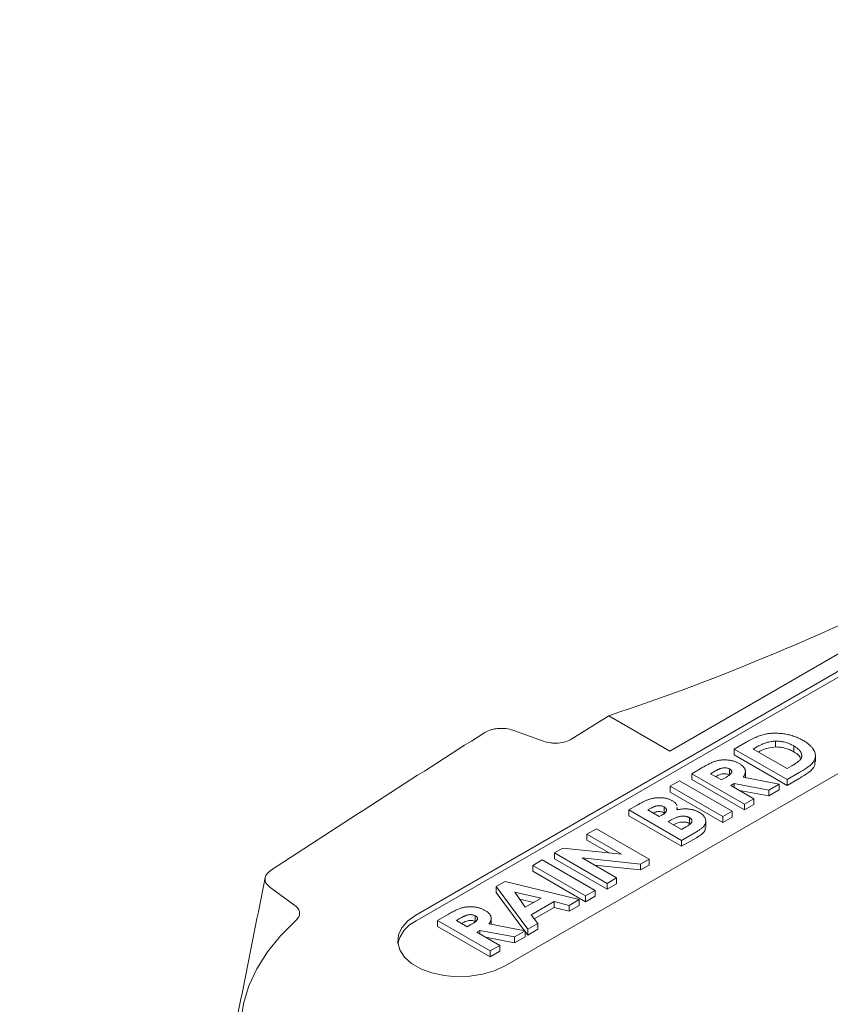
# Model space of a CAD drawing. Units: inches. Extents: x 2.6 to 15.2, y 0.6 to 10.5.
# Drawn here: x 10.3 to 10.7, y 9.9 to 10.4 of the extents above; entities that cross this region are included whole.
import ezdxf

# ---------------------------------------------------------------- set-up
doc = ezdxf.new("R2010")
doc.units = ezdxf.units.IN
doc.header["$MEASUREMENT"] = 0

msp = doc.modelspace()

# ---------------------------------------------------------------- linework, layer by layer
at = {"color": 7, "linetype": 'Continuous', "lineweight": 15}
for p, q in [((11.368285291, 10.4176745672), (10.502079484, 9.9176245987)), ((11.3683346614, 10.414379903), (10.5021288544, 9.9143299345)), ((10.5514729451, 9.8891103605), (11.4176787521, 10.389160329)), ((10.6438543937, 10.0092664092), (11.2095398186, 10.3358296539)), ((10.609738756, 10.0289609476), (10.5890736703, 10.0159966401)), ((10.609738756, 10.0289609476), (10.6438543937, 10.0092664092)), ((10.5562712394, 10.0208249062), (10.5732688757, 10.0147267144)), ((10.6799185898, 10.0103399873), (10.6865819474, 10.0141866618)), ((10.7029186826, 10.0147863205), (10.7029186826, 10.0115201573)), ((10.7093813723, 9.9933314849), (10.6799185898, 10.0103399873)), ((10.6799185898, 10.0103399873), (10.6799185898, 10.007073824)), ((10.6925134571, 10.0115052332), (10.6904949732, 10.0103399873)), ((10.6904949732, 10.0103399873), (10.7093813723, 9.9994371012)), ((10.7130996321, 10.0121185206), (10.7130996321, 10.0088523573)), ((10.7093813723, 9.9900653217), (10.6799185898, 10.007073824)), ((10.6561217269, 9.9966023508), (10.6622834146, 10.0001594174)), ((10.6684982203, 9.9976415321), (10.6666981104, 9.9966023508)), ((10.6772626899, 9.9992258577), (10.6772626899, 9.9959596945)), ((10.7093813723, 9.9994371012), (10.7121435082, 10.0010316482)), ((10.716145064, 9.997236081), (10.7093813723, 9.9933314849)), ((10.6440344315, 9.9896245037), (10.6493226233, 9.9926773118)), ((10.6493226233, 9.9926773118), (10.6787854058, 9.9756688094)), ((10.6855845095, 9.9795938484), (10.6561217269, 9.9966023508)), ((10.6561217269, 9.9966023508), (10.6561217269, 9.9933361875)), ((10.6855845095, 9.9763276852), (10.6561217269, 9.9933361875)), ((10.6666981104, 9.9966023508), (10.6727417581, 9.9931134272)), ((10.6727417581, 9.9931134272), (10.674801556, 9.9943025232)), ((10.6847936415, 9.9946602742), (10.7050375005, 9.9908238211)), ((10.716145064, 9.9939699178), (10.7093813723, 9.9900653217)), ((10.7093813723, 9.9933314849), (10.7093813723, 9.9900653217)), ((10.6440344315, 9.9896245037), (10.6440344315, 9.9863583404)), ((10.6734972141, 9.9726160013), (10.6440344315, 9.9896245037)), ((10.6734972141, 9.9693498381), (10.6440344315, 9.9863583404)), ((10.6798241578, 9.9910963933), (10.6780299499, 9.9900606191)), ((10.6780299499, 9.9900606191), (10.6908727012, 9.9826466565)), ((10.6991591088, 9.9874302978), (10.6798241578, 9.9910963933)), ((10.6798241578, 9.9910963933), (10.6798241578, 9.9890248449)), ((10.6991591088, 9.9841641346), (10.6829056198, 9.9872459548)), ((10.7050375005, 9.9908238211), (10.6991591088, 9.9874302978)), ((10.7050375005, 9.9875576579), (10.6991591088, 9.9841641346)), ((10.6991591088, 9.9874302978), (10.6991591088, 9.9841641346)), ((10.7050375005, 9.9908238211), (10.7050375005, 9.9875576579)), ((10.6908727012, 9.9826466565), (10.6855845095, 9.9795938484)), ((10.6908727012, 9.9826466565), (10.6908727012, 9.9793804933)), ((10.6209930247, 9.9763229826), (10.6257146244, 9.9790487041)), ((10.6209930247, 9.9763229826), (10.6209930247, 9.9730568194)), ((10.6504558072, 9.9593144803), (10.6209930247, 9.9763229826)), ((10.6332278701, 9.9772803923), (10.6315694081, 9.9763229826)), ((10.6315694081, 9.9763229826), (10.6379907838, 9.9726160013)), ((10.6407175077, 9.9780197443), (10.6407175077, 9.974753581)), ((10.6787854058, 9.9756688094), (10.6734972141, 9.9726160013)), ((10.6787854058, 9.9756688094), (10.6787854058, 9.9724026462)), ((10.6855845095, 9.9795938484), (10.6855845095, 9.9763276852)), ((10.6908727012, 9.9793804933), (10.6855845095, 9.9763276852)), ((10.6504558072, 9.956048317), (10.6209930247, 9.9730568194)), ((10.6379907838, 9.9726160013), (10.6393954598, 9.9734269035)), ((10.6441642755, 9.9705103814), (10.6429012476, 9.9697812509)), ((10.6429012476, 9.9697812509), (10.6504558072, 9.9654200965)), ((10.654941327, 9.9719890854), (10.654941327, 9.9687229221)), ((10.6734972141, 9.9726160013), (10.6734972141, 9.9693498381)), ((10.6787854058, 9.9724026462), (10.6734972141, 9.9693498381)), ((10.5975738898, 9.9628034038), (10.6028620816, 9.9658562119)), ((10.6028620816, 9.9658562119), (10.6323248641, 9.9488477096)), ((10.6504558072, 9.9654200965), (10.6519785231, 9.9662991417)), ((10.6587422148, 9.9640981216), (10.6504558072, 9.9593144803)), ((10.6169619589, 9.9516109098), (10.5975738898, 9.9628034038)), ((10.5975738898, 9.9628034038), (10.5975738898, 9.9595372406)), ((10.6100302493, 9.9523463373), (10.5975738898, 9.9595372406)), ((10.6587422148, 9.9608319583), (10.6504558072, 9.956048317)), ((10.6504558072, 9.9593144803), (10.6504558072, 9.956048317)), ((10.5794429467, 9.9523366332), (10.5842058605, 9.9550862048)), ((10.5842058605, 9.9550862048), (10.6169619589, 9.9516109098)), ((10.5673556513, 9.9453587861), (10.572643843, 9.9484115942)), ((10.572643843, 9.9484115942), (10.6021066256, 9.9314030918)), ((10.6089057293, 9.9353281308), (10.5794429467, 9.9523366332)), ((10.5794429467, 9.9523366332), (10.5794429467, 9.9490704699)), ((10.6089057293, 9.9320619676), (10.5794429467, 9.9490704699)), ((10.6275265383, 9.9460776951), (10.5948648719, 9.9495393614)), ((10.5948648719, 9.9495393614), (10.614193921, 9.9383809389)), ((10.6323248641, 9.9488477096), (10.6275265383, 9.9460776951)), ((10.6323248641, 9.9488477096), (10.6323248641, 9.9455815464)), ((10.5968184339, 9.9283502837), (10.5673556513, 9.9453587861)), ((10.5673556513, 9.9453587861), (10.5673556513, 9.9420926228)), ((10.5968184339, 9.9250841205), (10.5673556513, 9.9420926228)), ((10.6275265383, 9.9428115319), (10.601794956, 9.9455387091)), ((10.6275265383, 9.9460776951), (10.6275265383, 9.9428115319)), ((10.6323248641, 9.9455815464), (10.6275265383, 9.9428115319)), ((10.5469642423, 9.9335870762), (10.5518688041, 9.9364184194)), ((10.5518688041, 9.9364184194), (10.593230018, 9.9262787354)), ((10.614193921, 9.9383809389), (10.6089057293, 9.9353281308)), ((10.614193921, 9.9383809389), (10.614193921, 9.9351147757)), ((10.4343667407, 9.9230328965), (10.4204137792, 9.9332907953)), ((10.5469642423, 9.9335870762), (10.5469642423, 9.930320913)), ((10.5645226914, 9.9097063485), (10.5469642423, 9.9335870762)), ((10.6021066256, 9.9314030918), (10.5968184339, 9.9283502837)), ((10.6021066256, 9.9314030918), (10.6021066256, 9.9281369286)), ((10.6089057293, 9.9353281308), (10.6089057293, 9.9320619676)), ((10.614193921, 9.9351147757), (10.6089057293, 9.9320619676)), ((10.5627221864, 9.9088889989), (10.5469642423, 9.930320913)), ((10.5573163498, 9.9304388678), (10.5631298195, 9.921985724)), ((10.5719592111, 9.9270828232), (10.5573163498, 9.9304388678)), ((10.5679093159, 9.9247448685), (10.5599828917, 9.9265615512)), ((10.5631298195, 9.921985724), (10.5719592111, 9.9270828232)), ((10.5792481807, 9.9251850396), (10.5664113313, 9.9177744842)), ((10.5875818043, 9.923018091), (10.5792481807, 9.9251850396)), ((10.5792481807, 9.9251850396), (10.5792481807, 9.9219188764)), ((10.593230018, 9.9262787354), (10.5875818043, 9.923018091)), ((10.593230018, 9.9262787354), (10.593230018, 9.9230125721)), ((10.5968184339, 9.9283502837), (10.5968184339, 9.9250841205)), ((10.6021066256, 9.9281369286), (10.5968184339, 9.9250841205)), ((10.5792481807, 9.9219188764), (10.5681683353, 9.9155226177)), ((10.5875818043, 9.9197519277), (10.5792481807, 9.9219188764)), ((10.5875818043, 9.923018091), (10.5875818043, 9.9197519277)), ((10.593230018, 9.9230125721), (10.5875818043, 9.9197519277)), ((10.5140960059, 9.9146126472), (10.5202576936, 9.9181697138)), ((10.5435587885, 9.8976041449), (10.5140960059, 9.9146126472)), ((10.5140960059, 9.9146126472), (10.5140960059, 9.911346484)), ((10.5264724993, 9.9156518286), (10.5246723894, 9.9146126472)), ((10.5246723894, 9.9146126472), (10.5307160371, 9.9111237237)), ((10.5352369689, 9.9172361542), (10.5352369689, 9.913969991)), ((10.5664113313, 9.9177744842), (10.5701650032, 9.9129635857)), ((10.5435587885, 9.8943379817), (10.5140960059, 9.911346484)), ((10.5307160371, 9.9111237237), (10.532775835, 9.9123128197)), ((10.5377984368, 9.9091066897), (10.5360042288, 9.9080709156)), ((10.5571333878, 9.9054405943), (10.5377984368, 9.9091066897)), ((10.5377984368, 9.9091066897), (10.5377984368, 9.9070351414)), ((10.5427679205, 9.9126705706), (10.5630117795, 9.9088341176)), ((10.5630117795, 9.9088341176), (10.5571333878, 9.9054405943)), ((10.5630117795, 9.9088341176), (10.5630117795, 9.9055679543)), ((10.5701650032, 9.9129635857), (10.5645226914, 9.9097063485)), ((10.5645226914, 9.9097063485), (10.5645226914, 9.9064401852)), ((10.5701650032, 9.9096974225), (10.5645226914, 9.9064401852)), ((10.5701650032, 9.9129635857), (10.5701650032, 9.9096974225)), ((10.5360042288, 9.9080709156), (10.5488469802, 9.900656953)), ((10.5571333878, 9.902174431), (10.5408798988, 9.9052562512)), ((10.5630117795, 9.9055679543), (10.5571333878, 9.902174431)), ((10.5571333878, 9.9054405943), (10.5571333878, 9.902174431)), ((10.5645226914, 9.9064401852), (10.5630117795, 9.9084951319)), ((10.5488469802, 9.900656953), (10.5435587885, 9.8976041449)), ((10.5488469802, 9.900656953), (10.5488469802, 9.8973907898)), ((10.5435587885, 9.8976041449), (10.5435587885, 9.8943379817)), ((10.5488469802, 9.8973907898), (10.5435587885, 9.8943379817))]:
    msp.add_line(p, q, dxfattribs=at)
at = {"color": 7, "linetype": 'Continuous', "lineweight": 15, "flags": 128}
for points in [[(10.4350649636, 9.9147037209), (10.4264515103, 9.9060633138), (10.4191612887, 9.8970261758), (10.4132486491, 9.887659681), (10.4087576717, 9.878033659), (10.405721838, 9.8682198742), (10.4041637808, 9.8582914909), (10.4040951158, 9.8483225275), (10.4055163549, 9.8383873053), (10.4084169025, 9.8285598938), (10.4127751343, 9.8189135588), (10.4185585584, 9.8095202161), (10.4257240581, 9.8004498956), (10.4342182128, 9.7917702186), (10.4439776963, 9.7835458944), (10.4549297494, 9.7758382374)], [(10.502079484, 9.9176245987), (10.4974844278, 9.9143488247), (10.4941695633, 9.9105931132), (10.4922797659, 9.9065216069), (10.4918976288, 9.90231225), (10.4930398533, 9.8981490118), (10.4956565186, 9.8942138457), (10.499633264, 9.8906787372), (10.5047962866, 9.8876981877), (10.5109199375, 9.8854024615), (10.5177365838, 9.8838918927), (10.5249483054, 9.8832325006), (10.5322399153, 9.8834531036), (10.5392927353, 9.8845440605), (10.5457985233, 9.886457691), (10.5514729451, 9.8891103605)]]:
    msp.add_lwpolyline(points, dxfattribs=at)
at = {"color": 7, "linetype": 'Continuous', "lineweight": 15}
for centre, radius, start, end in [((15.1925821193, 2.6679142484), 8.699913002874897, 122.3250725184, 123.2629792116), ((10.5095630897, 9.8980544368), 0.0178930064989235, 114.54972043, 168.9437446859)]:
    msp.add_arc(centre, radius, start, end, dxfattribs=at)
for points, knots in [([(10.60973875602123, 10.02896094761214), (10.64044260393483, 10.03904118060239), (10.67164403402628, 10.05075892714756), (10.73505516059469, 10.0774202547573), (10.76726483128675, 10.09236385147356), (10.79999164362791, 10.10893531725246)], [0, 0, 0, 0, 0.5, 0.5, 1, 1, 1, 1]), ([(10.55627123940505, 10.0208249062095), (10.55503975143447, 10.02126672351181), (10.55371151816645, 10.02157747097513), (10.55087994741141, 10.02192959074106), (10.5494447795735, 10.02196180724478), (10.5472947000169, 10.02179257422629), (10.54659624923212, 10.02170085479218), (10.5452346048098, 10.0214491752105), (10.54456685015921, 10.02128778612419), (10.54265060846571, 10.02070524770097), (10.5415229054811, 10.0202020933552), (10.54054564563139, 10.01958364420324)], [0, 0, 0, 0, 0.2499999999999972, 0.2499999999999972, 0.4999999999999944, 0.4999999999999944, 0.6249999999999931, 0.6249999999999931, 0.7499999999999917, 0.7499999999999917, 1, 1, 1, 1]), ([(10.6865819474325, 10.01418666176981), (10.68710506429904, 10.01448445778097), (10.68811625511686, 10.01506010083767), (10.68965019173385, 10.01585430793241), (10.69112465715758, 10.01656504665517), (10.69254364516843, 10.01719104280648), (10.69391308609869, 10.01772582832639), (10.69523338898812, 10.01816772906391), (10.69649797114536, 10.01852565418665), (10.69772527779886, 10.01880173521695), (10.69894109219302, 10.01899619989903), (10.70016670878973, 10.01913374553872), (10.70141803805329, 10.01921492918662), (10.70270021527802, 10.01924124321904), (10.70401075125723, 10.01921599157349), (10.70534841118833, 10.01912272060187), (10.70671263171458, 10.01898352188717), (10.70809708746671, 10.01879152748861), (10.70947790581678, 10.01853491291791), (10.71084706544037, 10.01822563274781), (10.71218711473411, 10.01785289766097), (10.71350170162987, 10.01742039635166), (10.71479481990034, 10.01693388556661), (10.71605843023723, 10.0163863749629), (10.71729895042667, 10.01578271336187), (10.71808356911189, 10.01534117318368), (10.71848225586193, 10.01511681424096)], [0, 0, 0, 0, 0.0601447472458245, 0.1162604764732283, 0.1686443813074384, 0.2173866278549583, 0.2624186252323624, 0.3039154477985332, 0.34224053785219, 0.3776280139703972, 0.4115908458854219, 0.4453921040858225, 0.4797581892256422, 0.5145743077423816, 0.5503562337271384, 0.5869993587255433, 0.6247892844222215, 0.6637395422424182, 0.7034732621753951, 0.7434647254919216, 0.7840256468482979, 0.8251424625062311, 0.8672721977811626, 0.9103115647916327, 0.9544267917362167, 1, 1, 1, 1]), ([(10.58907367027831, 10.01599664012453), (10.58808883383998, 10.01537690462031), (10.58694876161592, 10.01486949642879), (10.58437348683704, 10.01408674176511), (10.58300060791261, 10.01383104074208), (10.58084109757565, 10.01365676035548), (10.58012232512842, 10.01363546324689), (10.57868683856005, 10.0136640300129), (10.57796552964738, 10.0137144811232), (10.57583568068513, 10.01397478270032), (10.57450641225058, 10.01428272710077), (10.57326887573538, 10.01472671442157)], [0, 0, 0, 0, 0.2500000000000126, 0.2500000000000126, 0.5000000000000252, 0.5000000000000252, 0.6250000000000202, 0.6250000000000202, 0.7500000000000151, 0.7500000000000151, 1, 1, 1, 1]), ([(10.70291868262818, 10.01478632050579), (10.70250774697912, 10.01477053795782), (10.70166845744735, 10.0147383038907), (10.70041329515869, 10.01455565819248), (10.69913500926576, 10.01429387043687), (10.69784221984092, 10.01392509361606), (10.69652723975489, 10.01346454224917), (10.69519563397189, 10.01290173935185), (10.6938370728975, 10.01224977866338), (10.69296411483702, 10.01175873211534), (10.69251345714047, 10.01150523321744)], [0, 0, 0, 0, 0.1016634760927274, 0.207636138269128, 0.3187445673333747, 0.4366799415637053, 0.5635066463765694, 0.6986812076536837, 0.8444465558739934, 1, 1, 1, 1]), ([(10.71309963212694, 10.01211852056106), (10.71270659888818, 10.01233727763382), (10.711940214526, 10.01276383697576), (10.71071145843301, 10.0133201847878), (10.70946347442329, 10.01379157909355), (10.70819120070399, 10.01417067454345), (10.70690382311904, 10.01446590371037), (10.70559148286072, 10.01466277763862), (10.70426119340625, 10.01478137893514), (10.70336598977496, 10.01478467403866), (10.70291868262818, 10.01478632050579)], [0, 0, 0, 0, 0.1422766862527771, 0.2774285141643531, 0.4064771515299114, 0.5305950716916208, 0.6501429215018519, 0.7668506965409325, 0.8835020926432564, 1, 1, 1, 1]), ([(10.71848225586193, 10.01511681424096), (10.71902459510356, 10.01478854765216), (10.72009222164729, 10.01414233565656), (10.72147887426972, 10.01309008218233), (10.72266457619374, 10.01199848280338), (10.72362828012328, 10.01086948548888), (10.72438280683273, 10.00972476213222), (10.72489756641175, 10.008578309827), (10.72519623790636, 10.0074408552843), (10.72525257949831, 10.00631898391842), (10.72509725311008, 10.00523101867117), (10.72476501546718, 10.00419422244947), (10.7242452145714, 10.0032158482291), (10.72363425636874, 10.00243967090813), (10.72301480237624, 10.00181566747545), (10.72240269848696, 10.00130837259454), (10.72168190040356, 10.0007456344083), (10.72082060989534, 10.00013951476413), (10.71984486849329, 9.999476411002297), (10.71872175310747, 9.998774480715712), (10.71748563754742, 9.998016145016793), (10.71660363068465, 9.997502915596614), (10.716145063977, 9.997236081022624)], [0, 0, 0, 0, 0.0657678946438539, 0.1294679504210632, 0.1914153848699035, 0.2524262785589068, 0.3117630105879173, 0.3687892217078063, 0.4239197695524081, 0.4783161788967765, 0.5312137538637591, 0.5820123044129071, 0.6309995608067974, 0.6792975878343024, 0.7053539528902943, 0.7352408846909657, 0.7689184899448828, 0.8068731547781173, 0.8489413748036291, 0.8951247172268955, 0.9454739921357445, 0.9999999999999999, 0.9999999999999999, 0.9999999999999999, 0.9999999999999999]), ([(10.70291868262818, 10.01152015725825), (10.70069388306574, 10.0112046981895), (10.69708334899293, 10.01069275287294), (10.69441906378546, 10.00922738346953), (10.69339650261224, 10.00866497001163)], [0, 0, 0, 0, 0.6161968056763423, 1, 1, 1, 1]), ([(10.71309963212694, 10.00885235731351), (10.71270659888818, 10.00907111438628), (10.711940214526, 10.00949767372821), (10.71071145843301, 10.01005402154026), (10.70946347442329, 10.01052541584601), (10.70819120070399, 10.01090451129591), (10.70690382311904, 10.01119974046283), (10.70559148286072, 10.01139661439108), (10.70426119340625, 10.0115152156876), (10.70336598977496, 10.01151851079112), (10.70291868262818, 10.01152015725825)], [0, 0, 0, 0, 0.1422766862527771, 0.2774285141643531, 0.4064771515299114, 0.5305950716916208, 0.6501429215018519, 0.7668506965409325, 0.8835020926432564, 1, 1, 1, 1]), ([(10.71214350817401, 10.00103164824923), (10.71247155769584, 10.00122172252259), (10.71310250613484, 10.00158729862646), (10.71395995522097, 10.00214599129711), (10.71474852101235, 10.0026651557144), (10.71541635684313, 10.00317204004512), (10.71600684238993, 10.00364809647192), (10.71647637966702, 10.00410727100927), (10.71687564477909, 10.00453536223312), (10.71715914056106, 10.00495059064149), (10.71737311951621, 10.00535727658812), (10.71751097447563, 10.00576861160728), (10.71760232685209, 10.00618974743454), (10.71763011833917, 10.00662167176815), (10.71760058891747, 10.00706247943611), (10.71750951693564, 10.00751209398288), (10.71736284612892, 10.00797240847012), (10.7171496249833, 10.00844000578586), (10.71687684113955, 10.00891259037473), (10.71654313168077, 10.00938362809294), (10.71613959493119, 10.00985159817137), (10.71565509669723, 10.01030976273104), (10.71511967858749, 10.01077088567969), (10.71451535249973, 10.01122953494002), (10.71383771898071, 10.01168053254914), (10.7133480599263, 10.01197110105698), (10.71309963212694, 10.01211852056106)], [0, 0, 0, 0, 0.0626160527711093, 0.1204315145229141, 0.1742033943356921, 0.2237296835065538, 0.2690344864199727, 0.3107719735607413, 0.3481230679444127, 0.3823866935741484, 0.4147624664682396, 0.447205465327064, 0.4800553495843317, 0.5137501675800156, 0.5479747977862323, 0.5829308929685304, 0.6193289962377876, 0.6571382886589229, 0.6957021850392665, 0.7355302177476102, 0.7758406068669065, 0.817578094007672, 0.8607394591451006, 0.9053848047082637, 0.9519971201562586, 1, 1, 1, 1]), ([(10.71679157087889, 10.00534996503845), (10.71659533866423, 10.0057859289801), (10.71598515779228, 10.00714155174836), (10.71426594892637, 10.00816085721869), (10.71309963212694, 10.00885235731351)], [0, 0, 0, 0, 0.3215967980622281, 1, 1, 1, 1]), ([(10.6622834146288, 10.00015941736053), (10.66269214215324, 10.00039370677394), (10.66347824031519, 10.00084431131177), (10.66465166907192, 10.00147100213796), (10.66575015686544, 10.00203489352447), (10.66679324000898, 10.00252853285498), (10.66777156960883, 10.00295298158191), (10.66868532285789, 10.00331023258735), (10.66952816065591, 10.0036044591138), (10.67032767775814, 10.00383027613797), (10.67109859220194, 10.00400384132619), (10.67186201414466, 10.00413813910005), (10.67263675075729, 10.00423244815195), (10.67341902516398, 10.00429888895544), (10.67421277666072, 10.00432594069202), (10.67501381434454, 10.00431467813512), (10.67582420553683, 10.00426970908688), (10.67664176415797, 10.00419285512992), (10.67745217634725, 10.00407661920625), (10.6782512100477, 10.00392685161892), (10.67902689302878, 10.00373498977098), (10.67978709144822, 10.00350923658045), (10.68052713139282, 10.00324609465557), (10.68124346517127, 10.00294396417873), (10.681956834698, 10.00261451497079), (10.68239711426602, 10.00236503993461), (10.68262170562748, 10.00223778002501)], [0, 0, 0, 0, 0.0728765662119856, 0.1401621650698961, 0.2022428547172486, 0.2588508735258543, 0.310778299088794, 0.3570369703898472, 0.3984482124332912, 0.4352986896860664, 0.4695068157526315, 0.5030546218222739, 0.5361580172086361, 0.5696022233209708, 0.6030186249063048, 0.6366328623401547, 0.6708898636481435, 0.7059620260679866, 0.7413420378233657, 0.7764512846880479, 0.8121451715970728, 0.8479949655728708, 0.8845415022472727, 0.921987497092796, 0.9602049799472608, 1, 1, 1, 1]), ([(10.68262170562748, 10.00223778002501), (10.68284853787653, 10.00210057379367), (10.68329331457474, 10.00183153738106), (10.68390501378145, 10.00141230571459), (10.68444037820937, 10.00098242681243), (10.68489106850378, 10.00053924998776), (10.68529484639886, 10.00009582055531), (10.68560450507689, 9.999637368916867), (10.68585698944515, 9.999175955562043), (10.68602470447719, 9.99870423886355), (10.68613825349369, 9.998227257410248), (10.68615319861953, 9.997740144172859), (10.68611946531724, 9.997245076312465), (10.68598620038337, 9.9967424864967), (10.68580045773689, 9.996230756945524), (10.68553706922319, 9.995712118910912), (10.68520780739626, 9.995184153388456), (10.68493377441073, 9.994837528540483), (10.68479364152054, 9.994660274179433)], [0, 0, 0, 0, 0.068741263079364, 0.1347890881950366, 0.1985360495606883, 0.260385650605918, 0.3209615782321931, 0.3799038495841419, 0.4385029357752712, 0.496154343976265, 0.554265483208503, 0.6127487608156896, 0.6725134425261743, 0.7336464018979701, 0.79678961948145, 0.8619356990410246, 0.9293977347748976, 0.9999999999999999, 0.9999999999999999, 0.9999999999999999, 0.9999999999999999]), ([(10.72489811426492, 10.0033138990811), (10.72496859492654, 10.00265758988475), (10.72520182446099, 10.00048577871248), (10.72161332883883, 9.997160753329613), (10.71797419836898, 9.99503725214886), (10.716145063977, 9.99396991777508)], [0, 0, 0, 0, 0.1772210020687982, 0.5864469893041437, 1, 1, 1, 1]), ([(10.67726268989132, 9.99922585773747), (10.67710054624485, 9.999312536098863), (10.67678204509834, 9.999482799677384), (10.67622356252001, 9.999670211117506), (10.67562874539109, 9.999798727718252), (10.67499968785699, 9.999867294207638), (10.6743504292957, 9.999871345559386), (10.6736956396496, 9.99982459298606), (10.67304340338117, 9.999716103352808), (10.67250298663152, 9.99957579245889), (10.67205272269117, 9.999421377062479), (10.67166502801693, 9.99927246872906), (10.67123988368614, 9.999085115002742), (10.67076641377222, 9.998868009324559), (10.67025636278691, 9.998612262648262), (10.66970523605083, 9.998321485830395), (10.66911680849881, 9.997993155499303), (10.66871035338072, 9.997762114661601), (10.66849822032283, 9.997641532099792)], [0, 0, 0, 0, 0.0637633711953716, 0.125251326672348, 0.1853973328725153, 0.2467851321550906, 0.3093952708254071, 0.3725000331564083, 0.436990651489631, 0.5050009564957506, 0.5432613493992171, 0.5884027017031557, 0.6396207137094763, 0.6979238770998376, 0.7632923663586954, 0.834993066445742, 0.9138812040247533, 1, 1, 1, 1]), ([(10.67480155601249, 9.99430252322899), (10.67505054725971, 9.994449537432905), (10.67552731199658, 9.994731038043982), (10.67619558089036, 9.995145906235763), (10.67676471549444, 9.995544537009739), (10.67725691567686, 9.995917226251498), (10.67767923887943, 9.996263240856837), (10.67800044084817, 9.996595242163403), (10.67825733316054, 9.996900316026986), (10.67841934107621, 9.997189603313535), (10.67851434720907, 9.997463158322596), (10.67852807143453, 9.997730502515905), (10.67849196985134, 9.997993843860694), (10.67837364883635, 9.998252368497228), (10.67819834429705, 9.998507254643958), (10.67794133754785, 9.998750931952355), (10.67764228152944, 9.998999193145657), (10.67739261240712, 9.999148277435236), (10.67726268989132, 9.99922585773747)], [0, 0, 0, 0, 0.1055584515572742, 0.2021217530471648, 0.2907357291869316, 0.3706174058311752, 0.4427476685376863, 0.5077637015032828, 0.5656721017187133, 0.6165624613083576, 0.6634473495977341, 0.708377216499739, 0.7534581593724411, 0.7985692567253438, 0.8451267071642604, 0.8937276775141786, 0.9446981374045904, 1, 1, 1, 1]), ([(10.67726268989132, 9.995959694489926), (10.67692960330068, 9.996121503516184), (10.67626347191264, 9.996445101266104), (10.6749701273118, 9.996630878419815), (10.67366572320851, 9.996582678232041), (10.67166985452512, 9.996148100442499), (10.67049182679204, 9.995440870738683), (10.66961839581154, 9.994916505890302)], [0, 0, 0, 0, 0.1454567600905142, 0.2908952693434094, 0.4365373298933267, 0.5822290608198409, 1, 1, 1, 1]), ([(10.62571462442922, 9.979048704132477), (10.62604512140069, 9.979239548072059), (10.62668462677482, 9.979608827477069), (10.62763988631682, 9.980122759031277), (10.62853522640125, 9.980591726280746), (10.62936919064805, 9.981017773060513), (10.63016664683111, 9.981386207550582), (10.63090251040435, 9.981712081553509), (10.63158527048797, 9.981987714120118), (10.63203605624237, 9.982141565541678), (10.63224813810755, 9.982213948255922)], [0, 0, 0, 0, 0.1639962778091393, 0.3173296884643032, 0.4580614196800881, 0.5881864158298457, 0.7079510374084216, 0.8163213883427557, 0.913584441891587, 1, 1, 1, 1]), ([(10.63224813810755, 9.982213948255922), (10.63253084188863, 9.982306559169388), (10.63308559746307, 9.982488291512347), (10.63395063720587, 9.982707918695123), (10.63481072585466, 9.98289347580627), (10.63567603365723, 9.98303825826865), (10.63654684459469, 9.983138148064588), (10.63742393958295, 9.983190395955887), (10.63830198304666, 9.983210160511092), (10.6391764755544, 9.98318122466409), (10.6400377097309, 9.983114506275507), (10.64087548000456, 9.983003669785159), (10.64169045442198, 9.9828611013699), (10.64246596991663, 9.982660144296753), (10.64322337841086, 9.9824322208012), (10.64394584358715, 9.982154841106546), (10.64464849699733, 9.981843032161276), (10.64507895394293, 9.981603168498268), (10.64529745946509, 9.981481410595489)], [0, 0, 0, 0, 0.068753097776685, 0.13491564954199, 0.1997307480952178, 0.2629864177587575, 0.3253727894297544, 0.3873549104402068, 0.4494292647212265, 0.5111422869745725, 0.5725003261048763, 0.6331078494852573, 0.6928945825989185, 0.7523789788412499, 0.8127285113089753, 0.873473181815619, 0.9357733479350968, 1, 1, 1, 1]), ([(10.64529745946509, 9.981481410595489), (10.64556419958381, 9.981316756274632), (10.64608955971888, 9.980992460039554), (10.64674561931684, 9.980453402691696), (10.64727558258154, 9.979886108442658), (10.64764802382488, 9.979346014717548), (10.64780303722338, 9.978990095988237), (10.64785714921307, 9.978838886999522)], [0, 0, 0, 0, 0.1233009211415441, 0.2428483157874742, 0.3594093367624491, 0.4755617143276523, 0.5600000000000438, 0.5600000000000438, 0.5600000000000438, 0.5600000000000438]), ([(10.64071750769057, 9.978019744255963), (10.6404792532466, 9.978145627962641), (10.64001859785422, 9.978389019050454), (10.6391787349764, 9.978619809542327), (10.63828954728309, 9.978737349963945), (10.63751149940424, 9.978726330662859), (10.63687649401119, 9.978654004911066), (10.63637871937943, 9.978563839952471), (10.6358695425799, 9.978441131618899), (10.63535458512254, 9.978279309558589), (10.63483517575087, 9.97807926548864), (10.63430420738533, 9.977846443489254), (10.6337585089275, 9.977581468557393), (10.63340854372493, 9.977382903728044), (10.63322787005932, 9.977280392291714)], [0, 0, 0, 0, 0.1123098564909155, 0.2171465939879097, 0.3207135257200895, 0.4286594472757115, 0.4860915907853715, 0.5465383799643929, 0.610627922705664, 0.6786034101710033, 0.7510545545723198, 0.8285969377511897, 0.9115111464602539, 1, 1, 1, 1]), ([(10.64071750769057, 9.97475358100842), (10.64014197631571, 9.975011822801019), (10.63927624596938, 9.97540027730812), (10.63783002751102, 9.975484087524041), (10.63624693914061, 9.975359765582946), (10.63530274994321, 9.974885880259063), (10.63463733069079, 9.974551908615648)], [0, 0, 0, 0, 0.3112911273614924, 0.4682527960590959, 0.6252500792253153, 1, 1, 1, 1]), ([(10.63939545975566, 9.973426903482656), (10.63958471300145, 9.973538070421961), (10.63995005493871, 9.973752671470384), (10.64044084113806, 9.974083904200901), (10.64086564477934, 9.974410269332164), (10.64122273293842, 9.974732011034705), (10.64152342881093, 9.975045676213565), (10.64175094679558, 9.975355184277293), (10.64190970883343, 9.9756594140487), (10.64204613773863, 9.97604710046603), (10.64205253117286, 9.976523876050091), (10.64184677490161, 9.977072888759249), (10.64139569998512, 9.97758543537804), (10.64094845729842, 9.977871845988986), (10.64071750769057, 9.978019744255963)], [0, 0, 0, 0, 0.0887648308429595, 0.1713551338288968, 0.2480819556364542, 0.3211199534973292, 0.3888601443721448, 0.4520616053939573, 0.5122302123037858, 0.5695781645389929, 0.6769774789983453, 0.7810398434564915, 0.8869321650381444, 1, 1, 1, 1]), ([(10.64791794733607, 9.976438825770195), (10.64823171718901, 9.976497539489454), (10.64884693306107, 9.97661266084881), (10.64976694254325, 9.97674900137122), (10.65066580469071, 9.976848859113508), (10.65154083819023, 9.976914302604692), (10.6523930976239, 9.976942730265506), (10.65322155030524, 9.976931354756555), (10.65402729761762, 9.976889278250356), (10.65481055322785, 9.976806288774924), (10.65557145846297, 9.976688891721428), (10.65631782023024, 9.976540648114492), (10.65704202530128, 9.976348931408273), (10.65776145744259, 9.976136704775431), (10.65845734325011, 9.97588380633587), (10.65913046066184, 9.975592969454551), (10.65980343182333, 9.975279093062094), (10.66022284051545, 9.975042790915387), (10.66043608871976, 9.974922643170698)], [0, 0, 0, 0, 0.0727768194343373, 0.1426952080146467, 0.2094499341052049, 0.2746621126871196, 0.337276131474067, 0.3976370498388499, 0.4573827930380354, 0.5156301420515602, 0.5731284025667841, 0.6310707725555469, 0.6895667601067299, 0.7487928550240526, 0.8092629675415501, 0.8707408301032321, 0.9342782198137283, 1, 1, 1, 1]), ([(10.66043608871976, 9.974922643170698), (10.66082290758639, 9.974681118371354), (10.66158667775388, 9.974204229955717), (10.66249801375253, 9.973387752783932), (10.66320344921191, 9.972514522823419), (10.66368183845901, 9.971591207653539), (10.66394116620014, 9.970649043178202), (10.66397956723247, 9.969714683394791), (10.66379432148143, 9.96880072987268), (10.66345751499844, 9.96805675149767), (10.66306902096051, 9.967465455177567), (10.66267518107339, 9.967014257076189), (10.6622288307355, 9.966544926982781), (10.66167321809828, 9.966077028400898), (10.66106485610599, 9.965590765076861), (10.66036216425887, 9.965101801253846), (10.65958822536407, 9.964598534255392), (10.65902991965476, 9.964268298109337), (10.65874221480315, 9.964098121555862)], [0, 0, 0, 0, 0.0802607959234202, 0.1584741770180328, 0.2362074198965137, 0.3150564373965198, 0.3931752102640727, 0.4686866122826731, 0.5427383558629384, 0.6173280389932095, 0.6559859924156682, 0.6970724616865654, 0.7406907768993037, 0.7867235884693561, 0.835575178098309, 0.887246821299268, 0.9418962836938151, 0.9999999999999999, 0.9999999999999999, 0.9999999999999999, 0.9999999999999999]), ([(10.65494132699028, 9.971989085377064), (10.65478124864779, 9.972076383840848), (10.65446945909986, 9.972246417763829), (10.65395590445676, 9.972461540330714), (10.65341420657565, 9.972626464566344), (10.6528581400766, 9.972761189277882), (10.65227191942126, 9.972840895121395), (10.6516658760313, 9.972882401753097), (10.65103624831801, 9.972880890485357), (10.65037999487546, 9.972840783851645), (10.64969524586187, 9.972747290916466), (10.64898694763087, 9.972594185741922), (10.64824992359874, 9.972387704211839), (10.64748950896173, 9.972120904368722), (10.646689316568, 9.971805614156755), (10.64587328258352, 9.971421969658564), (10.64501575777659, 9.970992009208473), (10.64445455218152, 9.970674571949164), (10.64416427552088, 9.970510381448566)], [0, 0, 0, 0, 0.0528194385873479, 0.1028780572239362, 0.1516783010944709, 0.1995514795690521, 0.2471912428135618, 0.2956844341600671, 0.3457341447765422, 0.3979806644641303, 0.4537563690002465, 0.5141051591398681, 0.5791477813065433, 0.650082930262092, 0.7274866553711495, 0.8114766722624529, 0.9024886378385067, 0.9999999999999999, 0.9999999999999999, 0.9999999999999999, 0.9999999999999999]), ([(10.65494132699028, 9.96872292212952), (10.65454748700945, 9.968921614618278), (10.65376025690767, 9.969318772641234), (10.65224863688857, 9.969619666115605), (10.65067478973178, 9.96963113832285), (10.64834539693533, 9.969284380517465), (10.64696338146902, 9.968542180307612), (10.64597090192416, 9.968009177208575)], [0, 0, 0, 0, 0.1527053003081371, 0.3052361744756875, 0.4579693836444665, 0.6107465418963806, 1, 1, 1, 1]), ([(10.65197852313615, 9.966299141689063), (10.65227784616655, 9.966473922889266), (10.65285333204331, 9.966809961556596), (10.65364249943611, 9.96731166560007), (10.65432436995252, 9.967788437590054), (10.65491111268514, 9.968230946207528), (10.65538975349472, 9.968647877862216), (10.6557571100819, 9.96903872632202), (10.65603788341417, 9.969397500273125), (10.65620482628462, 9.969736806085258), (10.65626823764244, 9.970056124990595), (10.65629616711236, 9.970361187099956), (10.65623428846363, 9.970658783485073), (10.65609901010277, 9.970944078092218), (10.65592136733691, 9.971225960374241), (10.65565085283145, 9.971490285048262), (10.65533754807233, 9.971753501244065), (10.65507543367893, 9.971909348559905), (10.65494132699028, 9.971989085377064)], [0, 0, 0, 0, 0.1095674252695408, 0.2106570473717329, 0.3020024587326164, 0.3851432164195909, 0.4590126129308721, 0.5247192090460494, 0.5832266479389, 0.6342083193258263, 0.6811857277932575, 0.7262751343643251, 0.7701133344783193, 0.814080007014111, 0.8579941680783091, 0.9033387195085126, 0.9505447828389774, 1, 1, 1, 1]), ([(10.66359106182929, 9.966750672251754), (10.66368315393601, 9.966273455499499), (10.66394942726242, 9.96489364026272), (10.66186716695416, 9.962798665799927), (10.65978562747398, 9.961488636368463), (10.65874221480315, 9.960831958308319)], [0, 0, 0, 0, 0.2086640874658796, 0.6033272844991917, 1, 1, 1, 1]), ([(10.42083069954592, 9.942450291722539), (10.41987363140968, 9.941822447448454), (10.4191263882098, 9.941116443690504), (10.41806862799453, 9.939562198997857), (10.41778351464854, 9.938748798571824), (10.41772835094536, 9.937498763472922), (10.41777302052603, 9.937086544880545), (10.41798414687877, 9.936270721159651), (10.41815251992195, 9.935864001588119), (10.41883678947473, 9.934679770050153), (10.41951915391889, 9.933948503447562), (10.42041377922259, 9.933290795339964)], [0, 0, 0, 0, 0.2500000000000178, 0.2500000000000178, 0.5000000000000355, 0.5000000000000355, 0.6250000000000245, 0.6250000000000245, 0.7500000000000135, 0.7500000000000135, 1, 1, 1, 1]), ([(10.41781732279293, 9.938571726813935), (10.40969401313907, 9.897920827131022), (10.39382179053967, 9.818492594535378), (10.37170627886569, 9.704142317432563), (10.35207669865915, 9.598749558784931), (10.33504154099219, 9.502761882106746), (10.3194519942053, 9.409984143094036), (10.30485204309863, 9.316850724185475), (10.2917417690785, 9.228679890469467), (10.28401808760903, 9.171837273866096), (10.2806722034397, 9.147213160120769)], [0, 0, 0, 0, 0.1565241177251899, 0.3058341666846163, 0.4385608580972381, 0.5590039926568174, 0.6705000521917223, 0.7890837886706391, 0.9086314971257065, 1, 1, 1, 1]), ([(10.43436674070309, 9.923032896471286), (10.43516612749404, 9.922445205544882), (10.4357894341562, 9.92180240641014), (10.43646421698019, 9.920756779452931), (10.43664210177895, 9.920397633125612), (10.43689819845721, 9.919675306455245), (10.43697806884539, 9.919309664399929), (10.43704013007052, 9.9185692997999), (10.4370211844525, 9.918193921722926), (10.43688602419849, 9.917459555429508), (10.43677040123661, 9.917097313889746), (10.43644305748542, 9.916382715274642), (10.43622927994872, 9.916028203261199), (10.43571359541029, 9.915347202026892), (10.43541164147575, 9.915019150515562), (10.43506496355513, 9.914703720917998)], [0, 0, 0, 0, 0.2499999999999777, 0.2499999999999777, 0.3749999999999814, 0.3749999999999814, 0.4999999999999851, 0.4999999999999851, 0.6249999999999888, 0.6249999999999888, 0.7499999999999926, 0.7499999999999926, 0.8749999999999962, 0.8749999999999962, 1, 1, 1, 1]), ([(10.52025769362125, 9.91816971382278), (10.52066642114568, 9.918404003236189), (10.52145251930763, 9.918854607774017), (10.52262594806437, 9.919481298600203), (10.52372443585788, 9.92004518998672), (10.52476751900142, 9.920538829317236), (10.52574584860127, 9.920963278044159), (10.52665960185034, 9.921320529049597), (10.52750243964835, 9.921614755576046), (10.52830195675058, 9.92184057260022), (10.52907287119438, 9.922014137788437), (10.5298362931371, 9.9221484355623), (10.53061102974974, 9.922242744614202), (10.53139330415643, 9.922309185417689), (10.53218705565316, 9.922336237154267), (10.53298809333699, 9.92232497459737), (10.53379848452927, 9.92228000554913), (10.53461604315041, 9.922203151592171), (10.5354264553397, 9.9220869156685), (10.53622548904015, 9.921937148081168), (10.53700117202123, 9.921745286233229), (10.53776137044066, 9.9215195330427), (10.53850141038527, 9.921256391117824), (10.53921774416371, 9.92095426064098), (10.53993111369044, 9.920624811433042), (10.54037139325847, 9.920375336396859), (10.54059598461992, 9.920248076487258)], [0, 0, 0, 0, 0.0728765662119854, 0.140162165069898, 0.2022428547172527, 0.258850873525856, 0.3107782990887955, 0.3570369703898508, 0.3984482124332925, 0.4352986896860677, 0.4695068157526326, 0.5030546218222749, 0.5361580172086371, 0.5696022233209697, 0.6030186249063054, 0.6366328623401568, 0.6708898636481457, 0.7059620260679874, 0.741342037823365, 0.7764512846880484, 0.8121451715970723, 0.8479949655728709, 0.8845415022472732, 0.9219874970927963, 0.9602049799472611, 1, 1, 1, 1]), ([(10.54059598461992, 9.920248076487258), (10.54082281686897, 9.92011087025592), (10.54126759356718, 9.91984183384331), (10.5418792927739, 9.919422602176839), (10.54241465720181, 9.91899272327468), (10.54286534749622, 9.918549546450008), (10.54326912539131, 9.918106117017556), (10.54357878406933, 9.917647665379116), (10.54383126843759, 9.917186252024292), (10.54399898346964, 9.9167145353258), (10.54411253248614, 9.916237553872499), (10.54412747761197, 9.91575044063511), (10.54409374430968, 9.915255372774716), (10.54396047937582, 9.91475278295895), (10.54377473672934, 9.914241053407771), (10.54351134821564, 9.91372241537316), (10.5431820863887, 9.913194449850703), (10.54290805340317, 9.912847825002732), (10.54276792051299, 9.912670570641684)], [0, 0, 0, 0, 0.0687412630793641, 0.1347890881950365, 0.1985360495606876, 0.2603856506059183, 0.3209615782321946, 0.3799038495841435, 0.4385029357752693, 0.4961543439762672, 0.5542654832085029, 0.612748760815687, 0.6725134425261772, 0.7336464018979731, 0.7967896194814498, 0.8619356990410211, 0.9293977347748942, 0.9999999999999999, 0.9999999999999999, 0.9999999999999999, 0.9999999999999999]), ([(10.53523696888377, 9.917236154199719), (10.5350748252373, 9.917322832561112), (10.53475632409079, 9.917493096139635), (10.53419784151246, 9.917680507579755), (10.53360302438354, 9.917809024180501), (10.53297396684944, 9.917877590669885), (10.53232470828815, 9.917881642021635), (10.53166991864204, 9.917834889448308), (10.53101768237361, 9.917726399815056), (10.53047726562396, 9.917586088921137), (10.53002700168361, 9.91743167352473), (10.52963930700937, 9.91728276519131), (10.52921416267858, 9.917095411464993), (10.52874069276466, 9.91687830578681), (10.52823064177935, 9.916622559110511), (10.52767951504327, 9.916331782292643), (10.52709108749126, 9.916003451961553), (10.52668463237316, 9.91577241112385), (10.52647249931527, 9.915651828562043)], [0, 0, 0, 0, 0.0637633711953721, 0.1252513266723484, 0.1853973328725158, 0.2467851321550941, 0.309395270825407, 0.3725000331564082, 0.4369906514896356, 0.5050009564957503, 0.5432613493992219, 0.5884027017031553, 0.6396207137094759, 0.6979238770998322, 0.7632923663586898, 0.8349930664457419, 0.9138812040247479, 1, 1, 1, 1]), ([(10.53523696888377, 9.913969990952175), (10.53490388229313, 9.914131799978435), (10.53423775090508, 9.914455397728354), (10.53294440630425, 9.914641174882062), (10.53164000220095, 9.91459297469429), (10.52964413351757, 9.914158396904748), (10.52846610578449, 9.913451167200934), (10.52759267480398, 9.912926802352551)], [0, 0, 0, 0, 0.1454567600905172, 0.2908952693434185, 0.4365373298933551, 0.5822290608198302, 1, 1, 1, 1]), ([(10.53277583500494, 9.912312819691241), (10.53302482625215, 9.912459833895152), (10.53350159098903, 9.912741334506233), (10.5341698598828, 9.91315620269801), (10.53473899448689, 9.913554833471986), (10.5352311946693, 9.913927522713749), (10.53565351787187, 9.914273537319085), (10.53597471984062, 9.914605538625654), (10.53623161215299, 9.914910612489233), (10.53639362006866, 9.915199899775782), (10.53648862620152, 9.915473454784843), (10.53650235042698, 9.915740798978156), (10.53646624884379, 9.916004140322944), (10.5363479278288, 9.91626266495948), (10.53617262328949, 9.916517551106208), (10.53591561654029, 9.916761228414606), (10.53561656052188, 9.917009489607908), (10.53536689139956, 9.917158573897487), (10.53523696888377, 9.917236154199719)], [0, 0, 0, 0, 0.105558451557264, 0.2021217530471605, 0.2907357291869331, 0.3706174058311717, 0.4427476685376833, 0.5077637015032801, 0.5656721017187109, 0.6165624613083555, 0.6634473495977322, 0.7083772164997373, 0.7534581593724362, 0.798569256725342, 0.8451267071642589, 0.8937276775141773, 0.9446981374045902, 1, 1, 1, 1])]:
    msp.add_open_spline(points, degree=3, knots=knots, dxfattribs=at)
for points in [[(10.72522287997258, 10.00331411083465), (10.72522287997258, 10.00658027408219)], [(10.68614596902334, 9.994559913725526), (10.68614596902334, 9.99782607697307)], [(10.64788764768677, 9.977634931997565), (10.64791794733607, 9.976438825770195)], [(10.64806921170224, 9.97645815987588), (10.64806921170224, 9.977636914796369)], [(10.66395453649641, 9.966755404578743), (10.66395453649641, 9.970021567826286)], [(10.54412024801579, 9.912570210187777), (10.54412024801579, 9.91583637343532)]]:
    msp.add_open_spline(points, degree=1, dxfattribs=at)

doc.saveas('drawing.dxf')
